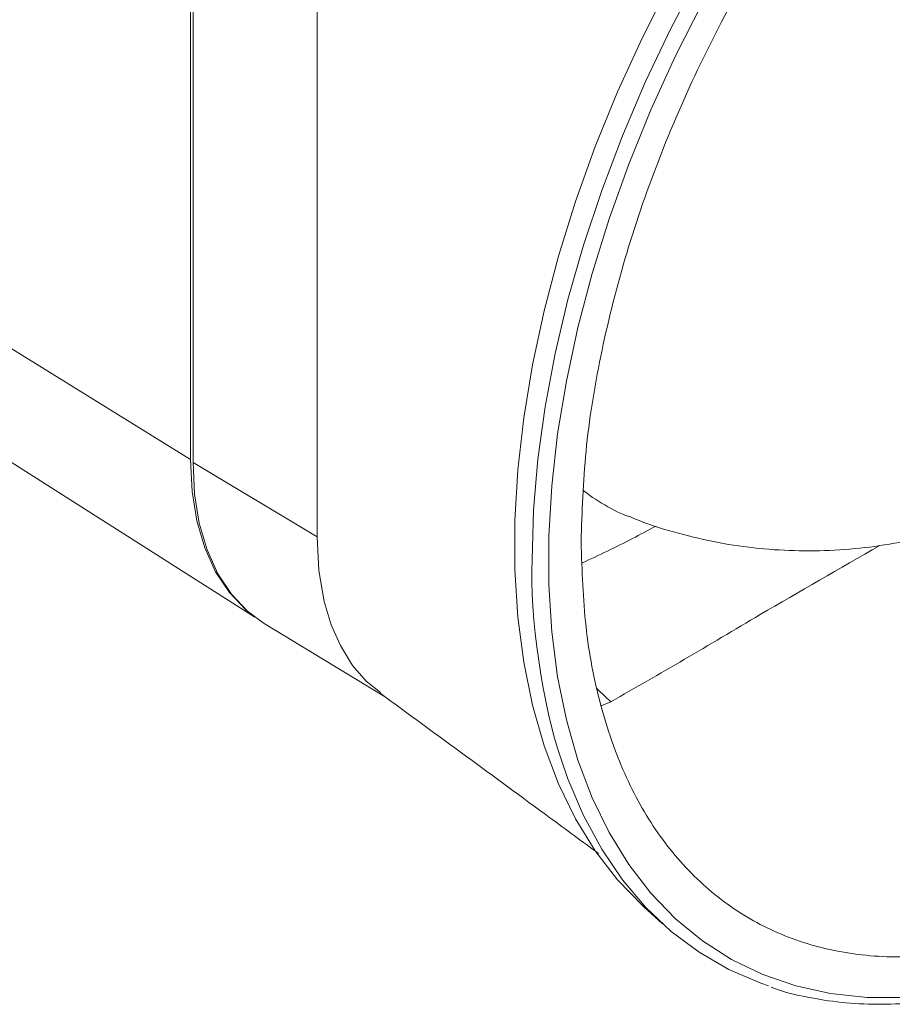
# Model space of a CAD drawing. Units: inches. Extents: x 0.7 to 34.6, y 0 to 29.8.
# Drawn here: x 2.3 to 3.4, y 15.5 to 16.8 of the extents above; entities that cross this region are included whole.
import ezdxf

# ---------------------------------------------------------------- set-up
doc = ezdxf.new("R2010")
doc.units = ezdxf.units.IN
doc.header["$MEASUREMENT"] = 0
doc.layers.add('ML-2410 MAXLOGIC KONVANSİYONEL SİREN', color=7, linetype='Continuous')

# ---------------------------------------------------------------- blocks, each defined once
blk = doc.blocks.new('block 258')
at = {"layer": 'ML-2410 MAXLOGIC KONVANSİYONEL SİREN', "color": 7, "lineweight": 15, "true_color": 0xffffff}
blk.add_open_spline([(3.0531, 16.1271), (3.0577, 16.1251), (3.0622, 16.1232), (3.0667, 16.1214), (3.0835, 16.1146), (3.1008, 16.1094), (3.1182, 16.1047), (3.1356, 16.1001), (3.153, 16.0959), (3.1706, 16.0926), (3.188, 16.0893), (3.2057, 16.0868), (3.2234, 16.085), (3.241, 16.0832), (3.2586, 16.0822), (3.2763, 16.0819), (3.2939, 16.0815), (3.3115, 16.0819), (3.3291, 16.0831), (3.3466, 16.0842), (3.364, 16.086), (3.3814, 16.0886), (3.3987, 16.0911), (3.4159, 16.0943), (3.433, 16.0982), (3.45, 16.1021), (3.4669, 16.1067), (3.4836, 16.112), (3.5004, 16.1172), (3.5169, 16.1232), (3.5332, 16.1297), (3.5495, 16.1363), (3.5656, 16.1435), (3.5814, 16.1514), (3.5974, 16.1593), (3.613, 16.1678), (3.6283, 16.1769), (3.6437, 16.1861), (3.6588, 16.1959), (3.6735, 16.2063), (3.6884, 16.2168), (3.7029, 16.2278), (3.717, 16.2394), (3.7313, 16.2512), (3.7451, 16.2635), (3.7585, 16.2763), (3.7721, 16.2894), (3.7852, 16.3029), (3.7978, 16.3169), (3.8106, 16.3312), (3.8229, 16.3459), (3.8346, 16.3611), (3.8465, 16.3765), (3.8578, 16.3923), (3.8685, 16.4086), (3.8794, 16.425), (3.8896, 16.4419), (3.8992, 16.4591), (3.9089, 16.4766), (3.918, 16.4944), (3.9263, 16.5126), (3.9348, 16.531), (3.9426, 16.5498), (3.9496, 16.5688), (3.9567, 16.5882), (3.9631, 16.6078), (3.9686, 16.6276), (3.9737, 16.6456), (3.978, 16.6639), (3.9817, 16.6822), (3.9853, 16.7004), (3.9883, 16.7187), (3.9905, 16.7371), (3.9927, 16.7554), (3.9943, 16.7737), (3.9951, 16.792), (3.9959, 16.8102), (3.996, 16.8284), (3.9954, 16.8466), (3.9948, 16.8646), (3.9935, 16.8825), (3.9914, 16.9004), (3.9894, 16.9182), (3.9867, 16.9358), (3.9833, 16.9534), (3.9799, 16.9708), (3.9758, 16.9881), (3.9711, 17.0051), (3.9663, 17.0221), (3.9609, 17.0389), (3.9548, 17.0555), (3.9488, 17.072), (3.942, 17.0882), (3.9346, 17.1042), (3.9273, 17.1201), (3.9193, 17.1357), (3.9107, 17.1509), (3.9021, 17.1661), (3.8928, 17.1809), (3.883, 17.1954), (3.8721, 17.2114), (3.8605, 17.227), (3.8482, 17.2419), (3.836, 17.2567), (3.8231, 17.2709), (3.8097, 17.2846), (3.7965, 17.2982), (3.7828, 17.3114), (3.768, 17.3233), (3.7625, 17.3277), (3.7569, 17.332), (3.7512, 17.3362)], degree=3, knots=[0, 0, 0, 0, 1, 1, 1, 2, 2, 2, 3, 3, 3, 4, 4, 4, 5, 5, 5, 6, 6, 6, 7, 7, 7, 8, 8, 8, 9, 9, 9, 10, 10, 10, 11, 11, 11, 12, 12, 12, 13, 13, 13, 14, 14, 14, 15, 15, 15, 16, 16, 16, 17, 17, 17, 18, 18, 18, 19, 19, 19, 20, 20, 20, 21, 21, 21, 22, 22, 22, 23, 23, 23, 24, 24, 24, 25, 25, 25, 26, 26, 26, 27, 27, 27, 28, 28, 28, 29, 29, 29, 30, 30, 30, 31, 31, 31, 32, 32, 32, 33, 33, 33, 34, 34, 34, 35, 35, 35, 36, 36, 36, 37, 37, 37, 37], dxfattribs=at)
blk = doc.blocks.new('block 260')
at = {"layer": 'ML-2410 MAXLOGIC KONVANSİYONEL SİREN', "color": 7, "lineweight": 15, "true_color": 0xffffff}
blk.add_open_spline([(3.2396, 15.511), (3.241, 15.5105), (3.2424, 15.5099), (3.2438, 15.5094), (3.2575, 15.5043), (3.2721, 15.501), (3.2868, 15.4982), (3.3015, 15.4953), (3.3164, 15.4929), (3.3316, 15.4913), (3.3468, 15.4897), (3.3624, 15.4889), (3.3782, 15.4888), (3.394, 15.4887), (3.41, 15.4893), (3.4263, 15.4907), (3.4425, 15.4921), (3.459, 15.4942), (3.4757, 15.497), (3.4923, 15.4999), (3.5092, 15.5035), (3.5262, 15.5078), (3.5432, 15.5121), (3.5604, 15.5171), (3.5776, 15.5228), (3.5949, 15.5286), (3.6123, 15.535), (3.6298, 15.5422), (3.6472, 15.5493), (3.6648, 15.5572), (3.6823, 15.5657), (3.6999, 15.5743), (3.7175, 15.5835), (3.7351, 15.5934), (3.7527, 15.6032), (3.7703, 15.6138), (3.7879, 15.625), (3.8055, 15.6361), (3.823, 15.648), (3.8405, 15.6604), (3.8579, 15.6728), (3.8753, 15.6859), (3.8926, 15.6995), (3.9098, 15.7131), (3.927, 15.7274), (3.944, 15.7421), (3.9611, 15.7569), (3.9779, 15.7722), (3.9946, 15.7881), (4.0113, 15.8039), (4.0278, 15.8203), (4.0441, 15.8371), (4.0604, 15.854), (4.0765, 15.8713), (4.0924, 15.8891), (4.1082, 15.9069), (4.1238, 15.9252), (4.1391, 15.9438), (4.1544, 15.9625), (4.1695, 15.9816), (4.1842, 16.001), (4.1989, 16.0205), (4.2133, 16.0403), (4.2274, 16.0604), (4.2415, 16.0806), (4.2552, 16.1011), (4.2686, 16.1219), (4.282, 16.1426), (4.295, 16.1637), (4.3076, 16.185), (4.3202, 16.2063), (4.3324, 16.2278), (4.3441, 16.2496), (4.3559, 16.2714), (4.3673, 16.2933), (4.3782, 16.3154), (4.3891, 16.3375), (4.3996, 16.3598), (4.4096, 16.3821), (4.4196, 16.4045), (4.4292, 16.427), (4.4382, 16.4495), (4.4473, 16.4721), (4.4558, 16.4947), (4.4639, 16.5173), (4.472, 16.5399), (4.4795, 16.5625), (4.4866, 16.5851), (4.4936, 16.6077), (4.5001, 16.6303), (4.5061, 16.6528), (4.512, 16.6753), (4.5175, 16.6976), (4.5224, 16.7199), (4.5273, 16.7422), (4.5316, 16.7644), (4.5354, 16.7864), (4.5392, 16.8083), (4.5425, 16.8301), (4.5451, 16.8517), (4.5478, 16.8733), (4.5499, 16.8947), (4.5514, 16.9158), (4.553, 16.937), (4.554, 16.9578), (4.5544, 16.9784), (4.5545, 16.9854), (4.5545, 16.9925), (4.5546, 16.9995)], degree=3, knots=[0, 0, 0, 0, 1, 1, 1, 2, 2, 2, 3, 3, 3, 4, 4, 4, 5, 5, 5, 6, 6, 6, 7, 7, 7, 8, 8, 8, 9, 9, 9, 10, 10, 10, 11, 11, 11, 12, 12, 12, 13, 13, 13, 14, 14, 14, 15, 15, 15, 16, 16, 16, 17, 17, 17, 18, 18, 18, 19, 19, 19, 20, 20, 20, 21, 21, 21, 22, 22, 22, 23, 23, 23, 24, 24, 24, 25, 25, 25, 26, 26, 26, 27, 27, 27, 28, 28, 28, 29, 29, 29, 30, 30, 30, 31, 31, 31, 32, 32, 32, 33, 33, 33, 34, 34, 34, 35, 35, 35, 36, 36, 36, 36], dxfattribs=at)
blk = doc.blocks.new('block 262')
at = {"layer": 'ML-2410 MAXLOGIC KONVANSİYONEL SİREN', "color": 7, "lineweight": 15, "true_color": 0xffffff}
blk.add_open_spline([(2.7281, 15.8956), (2.8027, 15.841), (2.8772, 15.7863), (2.9501, 15.7327), (2.9714, 15.7171), (2.9925, 15.7015), (3.0136, 15.686)], degree=3, knots=[0, 0, 0, 0, 1, 1, 1, 2, 2, 2, 2], dxfattribs=at)
blk = doc.blocks.new('block 265')
at = {"layer": 'ML-2410 MAXLOGIC KONVANSİYONEL SİREN', "color": 7, "lineweight": 15, "true_color": 0xffffff}
blk.add_lwpolyline([(3.0733, 15.6159), (3.0974, 15.5939)], dxfattribs=at)
blk = doc.blocks.new('block 266')
at = {"layer": 'ML-2410 MAXLOGIC KONVANSİYONEL SİREN', "color": 7, "lineweight": 15, "true_color": 0xffffff}
blk.add_lwpolyline([(2.5764, 15.9868), (2.7337, 15.8914)], dxfattribs=at)
blk = doc.blocks.new('block 269')
at = {"layer": 'ML-2410 MAXLOGIC KONVANSİYONEL SİREN', "color": 7, "lineweight": 15, "true_color": 0xffffff}
blk.add_lwpolyline([(2.0559, 16.3182), (2.5643, 15.995)], dxfattribs=at)
blk = doc.blocks.new('block 272')
at = {"layer": 'ML-2410 MAXLOGIC KONVANSİYONEL SİREN', "color": 7, "lineweight": 15, "true_color": 0xffffff}
blk.add_open_spline([(2.9933, 16.1612), (3.0071, 16.1493), (3.0356, 16.1328), (3.0528, 16.1267)], degree=3, dxfattribs=at)
blk = doc.blocks.new('block 274')
at = {"layer": 'ML-2410 MAXLOGIC KONVANSİYONEL SİREN', "color": 7, "lineweight": 15, "true_color": 0xffffff}
blk.add_lwpolyline([(2.7287, 15.8967), (2.7096, 15.9114)], dxfattribs=at)
blk = doc.blocks.new('block 275')
at = {"layer": 'ML-2410 MAXLOGIC KONVANSİYONEL SİREN', "color": 7, "lineweight": 15, "true_color": 0xffffff}
blk.add_lwpolyline([(2.7096, 15.9114), (2.6921, 15.9319)], dxfattribs=at)
blk = doc.blocks.new('block 276')
at = {"layer": 'ML-2410 MAXLOGIC KONVANSİYONEL SİREN', "color": 7, "lineweight": 15, "true_color": 0xffffff}
blk.add_lwpolyline([(2.6921, 15.9319), (2.676, 15.9579)], dxfattribs=at)
blk = doc.blocks.new('block 277')
at = {"layer": 'ML-2410 MAXLOGIC KONVANSİYONEL SİREN', "color": 7, "lineweight": 15, "true_color": 0xffffff}
blk.add_lwpolyline([(2.676, 15.9579), (2.6642, 15.9848)], dxfattribs=at)
blk = doc.blocks.new('block 278')
at = {"layer": 'ML-2410 MAXLOGIC KONVANSİYONEL SİREN', "color": 7, "lineweight": 15, "true_color": 0xffffff}
blk.add_lwpolyline([(2.6642, 15.9848), (2.655, 16.0156)], dxfattribs=at)
blk = doc.blocks.new('block 279')
at = {"layer": 'ML-2410 MAXLOGIC KONVANSİYONEL SİREN', "color": 7, "lineweight": 15, "true_color": 0xffffff}
blk.add_lwpolyline([(2.6457, 16.787), (2.6457, 16.1001)], dxfattribs=at)
blk = doc.blocks.new('block 290')
at = {"layer": 'ML-2410 MAXLOGIC KONVANSİYONEL SİREN', "color": 7, "lineweight": 15, "true_color": 0xffffff}
blk.add_open_spline([(2.9909, 16.0935), (2.9921, 16.056), (2.9934, 16.0184), (2.9973, 15.9828), (3.0012, 15.9471), (3.0078, 15.9132), (3.0164, 15.8811), (3.0249, 15.849), (3.0354, 15.8187), (3.0479, 15.7905), (3.0604, 15.7624), (3.0749, 15.7365), (3.0914, 15.7129), (3.1078, 15.6893), (3.1262, 15.668), (3.1464, 15.6492), (3.1665, 15.6304), (3.1885, 15.6142), (3.212, 15.6006), (3.2353, 15.5871), (3.2602, 15.5763), (3.2865, 15.5682), (3.3127, 15.5601), (3.3403, 15.5548), (3.3691, 15.5523), (3.3978, 15.5498), (3.4277, 15.5502), (3.4584, 15.5534), (3.489, 15.5566), (3.5205, 15.5626), (3.5525, 15.5713), (3.5845, 15.58), (3.6171, 15.5915), (3.65, 15.6055), (3.6828, 15.6195), (3.7158, 15.6361), (3.7489, 15.6552), (3.7821, 15.6744), (3.8153, 15.696), (3.8483, 15.7199), (3.8811, 15.7438), (3.9137, 15.77), (3.9458, 15.7982), (3.9777, 15.8263), (4.009, 15.8565), (4.0395, 15.8885), (4.0702, 15.9207), (4.1001, 15.9548), (4.1289, 15.9905), (4.1577, 16.0261), (4.1853, 16.0633), (4.2116, 16.1018), (4.2379, 16.1401), (4.2628, 16.1797), (4.2862, 16.2202), (4.3097, 16.2608), (4.3316, 16.3022), (4.3518, 16.3442), (4.372, 16.3862), (4.3904, 16.4288), (4.4069, 16.4716), (4.4235, 16.5143), (4.4381, 16.5572), (4.4507, 16.5999), (4.4632, 16.6424), (4.4737, 16.6847), (4.4822, 16.7264), (4.4907, 16.7684), (4.4971, 16.8098), (4.5013, 16.8502), (4.5056, 16.8907), (4.5078, 16.9303), (4.5078, 16.9687), (4.5078, 17.0068), (4.5057, 17.0438), (4.5015, 17.0792), (4.4973, 17.1147), (4.491, 17.1487), (4.4825, 17.1808), (4.4741, 17.213), (4.4636, 17.2433), (4.4511, 17.2715), (4.4386, 17.2997), (4.424, 17.3257), (4.4076, 17.3494), (4.3911, 17.3731), (4.3727, 17.3944), (4.3526, 17.4131), (4.3325, 17.4319), (4.3107, 17.4481), (4.2873, 17.4617), (4.2639, 17.4753), (4.2389, 17.4862), (4.2125, 17.4943), (4.1863, 17.5025), (4.1586, 17.5078), (4.1299, 17.5103), (4.1013, 17.5128), (4.0716, 17.5124), (4.0411, 17.5093), (4.0104, 17.5061), (3.9788, 17.5002), (3.9468, 17.4915), (3.9147, 17.4828), (3.8821, 17.4713), (3.8491, 17.4573), (3.8163, 17.4433), (3.7833, 17.4267), (3.7502, 17.4076), (3.717, 17.3885), (3.6839, 17.367), (3.651, 17.3431), (3.6181, 17.3193), (3.5855, 17.2931), (3.5534, 17.2648), (3.5213, 17.2366), (3.4898, 17.2062), (3.4591, 17.1741), (3.4286, 17.142), (3.3988, 17.1081), (3.3701, 17.0726), (3.3414, 17.037), (3.3138, 16.9998), (3.2874, 16.9614), (3.261, 16.9229), (3.236, 16.8831), (3.2125, 16.8424), (3.1891, 16.802), (3.1673, 16.7607), (3.1471, 16.7188), (3.1269, 16.6768), (3.1085, 16.6343), (3.092, 16.5916), (3.0754, 16.5488), (3.0608, 16.5059), (3.0482, 16.4632), (3.0356, 16.4206), (3.0252, 16.3782), (3.0166, 16.3364), (3.008, 16.2943), (3.0013, 16.2526), (2.9974, 16.2123), (2.9934, 16.1718), (2.9921, 16.1327), (2.9909, 16.0935)], degree=3, knots=[0, 0, 0, 0, 1, 1, 1, 2, 2, 2, 3, 3, 3, 4, 4, 4, 5, 5, 5, 6, 6, 6, 7, 7, 7, 8, 8, 8, 9, 9, 9, 10, 10, 10, 11, 11, 11, 12, 12, 12, 13, 13, 13, 14, 14, 14, 15, 15, 15, 16, 16, 16, 17, 17, 17, 18, 18, 18, 19, 19, 19, 20, 20, 20, 21, 21, 21, 22, 22, 22, 23, 23, 23, 24, 24, 24, 25, 25, 25, 26, 26, 26, 27, 27, 27, 28, 28, 28, 29, 29, 29, 30, 30, 30, 31, 31, 31, 32, 32, 32, 33, 33, 33, 34, 34, 34, 35, 35, 35, 36, 36, 36, 37, 37, 37, 38, 38, 38, 39, 39, 39, 40, 40, 40, 41, 41, 41, 42, 42, 42, 43, 43, 43, 44, 44, 44, 45, 45, 45, 46, 46, 46, 47, 47, 47, 48, 48, 48, 48], dxfattribs=at)
blk = doc.blocks.new('block 293')
at = {"layer": 'ML-2410 MAXLOGIC KONVANSİYONEL SİREN', "color": 7, "lineweight": 15, "true_color": 0xffffff}
blk.add_lwpolyline([(2.4833, 16.1972), (2.6457, 16.1001)], dxfattribs=at)
blk = doc.blocks.new('block 294')
at = {"layer": 'ML-2410 MAXLOGIC KONVANSİYONEL SİREN', "color": 7, "lineweight": 15, "true_color": 0xffffff}
blk.add_lwpolyline([(2.4833, 16.884), (2.4833, 16.1972)], dxfattribs=at)
blk = doc.blocks.new('block 297')
at = {"layer": 'ML-2410 MAXLOGIC KONVANSİYONEL SİREN', "color": 7, "lineweight": 15, "true_color": 0xffffff}
blk.add_lwpolyline([(2.4801, 16.8826), (2.4801, 16.2011)], dxfattribs=at)
blk = doc.blocks.new('block 303')
at = {"layer": 'ML-2410 MAXLOGIC KONVANSİYONEL SİREN', "color": 7, "lineweight": 15, "true_color": 0xffffff}
blk.add_lwpolyline([(1.9699, 16.5169), (2.4801, 16.2011)], dxfattribs=at)
blk = doc.blocks.new('block 322')
at = {"layer": 'ML-2410 MAXLOGIC KONVANSİYONEL SİREN', "color": 7, "lineweight": 15, "true_color": 0xffffff}
blk.add_open_spline([(2.9269, 16.0699), (2.9231, 15.9998), (2.9411, 15.8756), (2.9646, 15.8094)], degree=3, dxfattribs=at)
blk = doc.blocks.new('block 325')
at = {"layer": 'ML-2410 MAXLOGIC KONVANSİYONEL SİREN', "color": 7, "lineweight": 15, "true_color": 0xffffff}
blk.add_lwpolyline([(3.0299, 15.8845), (3.0171, 15.879)], dxfattribs=at)
blk = doc.blocks.new('block 326')
at = {"layer": 'ML-2410 MAXLOGIC KONVANSİYONEL SİREN', "color": 7, "lineweight": 15, "true_color": 0xffffff}
blk.add_open_spline([(3.3816, 16.0886), (3.3289, 16.0585), (3.2762, 16.0283), (3.2252, 15.9984), (3.1915, 15.9786), (3.1585, 15.9588), (3.1261, 15.9399), (3.0936, 15.9209), (3.0618, 15.9027), (3.0299, 15.8845)], degree=3, knots=[0, 0, 0, 0, 1, 1, 1, 2, 2, 2, 3, 3, 3, 3], dxfattribs=at)
blk = doc.blocks.new('block 328')
at = {"layer": 'ML-2410 MAXLOGIC KONVANSİYONEL SİREN', "color": 7, "lineweight": 15, "true_color": 0xffffff}
blk.add_open_spline([(2.9925, 16.066), (3.0143, 16.0762), (3.0361, 16.0864), (3.058, 16.0978), (3.0683, 16.1031), (3.0786, 16.1086), (3.0889, 16.1142)], degree=3, knots=[0, 0, 0, 0, 1, 1, 1, 2, 2, 2, 2], dxfattribs=at)
blk = doc.blocks.new('block 377')
at = {"layer": 'ML-2410 MAXLOGIC KONVANSİYONEL SİREN', "color": 7, "lineweight": 15, "true_color": 0xffffff}
blk.add_lwpolyline([(3.1065, 16.8231), (3.071, 16.7531)], dxfattribs=at)
blk = doc.blocks.new('block 378')
at = {"layer": 'ML-2410 MAXLOGIC KONVANSİYONEL SİREN', "color": 7, "lineweight": 15, "true_color": 0xffffff}
blk.add_lwpolyline([(3.071, 16.7531), (3.0386, 16.6822)], dxfattribs=at)
blk = doc.blocks.new('block 379')
at = {"layer": 'ML-2410 MAXLOGIC KONVANSİYONEL SİREN', "color": 7, "lineweight": 15, "true_color": 0xffffff}
blk.add_lwpolyline([(3.0386, 16.6822), (3.0095, 16.6106)], dxfattribs=at)
blk = doc.blocks.new('block 380')
at = {"layer": 'ML-2410 MAXLOGIC KONVANSİYONEL SİREN', "color": 7, "lineweight": 15, "true_color": 0xffffff}
blk.add_lwpolyline([(3.0095, 16.6106), (2.9836, 16.5388)], dxfattribs=at)
blk = doc.blocks.new('block 381')
at = {"layer": 'ML-2410 MAXLOGIC KONVANSİYONEL SİREN', "color": 7, "lineweight": 15, "true_color": 0xffffff}
blk.add_lwpolyline([(2.9836, 16.5388), (2.9612, 16.4671)], dxfattribs=at)
blk = doc.blocks.new('block 382')
at = {"layer": 'ML-2410 MAXLOGIC KONVANSİYONEL SİREN', "color": 7, "lineweight": 15, "true_color": 0xffffff}
blk.add_lwpolyline([(2.9612, 16.4671), (2.9424, 16.3958)], dxfattribs=at)
blk = doc.blocks.new('block 383')
at = {"layer": 'ML-2410 MAXLOGIC KONVANSİYONEL SİREN', "color": 7, "lineweight": 15, "true_color": 0xffffff}
blk.add_lwpolyline([(2.9424, 16.3958), (2.9272, 16.3252)], dxfattribs=at)
blk = doc.blocks.new('block 384')
at = {"layer": 'ML-2410 MAXLOGIC KONVANSİYONEL SİREN', "color": 7, "lineweight": 15, "true_color": 0xffffff}
blk.add_lwpolyline([(2.9272, 16.3252), (2.9158, 16.2557)], dxfattribs=at)
blk = doc.blocks.new('block 385')
at = {"layer": 'ML-2410 MAXLOGIC KONVANSİYONEL SİREN', "color": 7, "lineweight": 15, "true_color": 0xffffff}
blk.add_lwpolyline([(2.9158, 16.2557), (2.9081, 16.1877)], dxfattribs=at)
blk = doc.blocks.new('block 386')
at = {"layer": 'ML-2410 MAXLOGIC KONVANSİYONEL SİREN', "color": 7, "lineweight": 15, "true_color": 0xffffff}
blk.add_lwpolyline([(2.9081, 16.1877), (2.9043, 16.1214)], dxfattribs=at)
blk = doc.blocks.new('block 387')
at = {"layer": 'ML-2410 MAXLOGIC KONVANSİYONEL SİREN', "color": 7, "lineweight": 15, "true_color": 0xffffff}
blk.add_lwpolyline([(2.9043, 16.1214), (2.9043, 16.0571)], dxfattribs=at)
blk = doc.blocks.new('block 388')
at = {"layer": 'ML-2410 MAXLOGIC KONVANSİYONEL SİREN', "color": 7, "lineweight": 15, "true_color": 0xffffff}
blk.add_lwpolyline([(2.9043, 16.0571), (2.9081, 15.9952)], dxfattribs=at)
blk = doc.blocks.new('block 389')
at = {"layer": 'ML-2410 MAXLOGIC KONVANSİYONEL SİREN', "color": 7, "lineweight": 15, "true_color": 0xffffff}
blk.add_lwpolyline([(2.9081, 15.9952), (2.9158, 15.936)], dxfattribs=at)
blk = doc.blocks.new('block 390')
at = {"layer": 'ML-2410 MAXLOGIC KONVANSİYONEL SİREN', "color": 7, "lineweight": 15, "true_color": 0xffffff}
blk.add_lwpolyline([(2.9158, 15.936), (2.9272, 15.8798)], dxfattribs=at)
blk = doc.blocks.new('block 391')
at = {"layer": 'ML-2410 MAXLOGIC KONVANSİYONEL SİREN', "color": 7, "lineweight": 15, "true_color": 0xffffff}
blk.add_lwpolyline([(2.9272, 15.8798), (2.9424, 15.8267)], dxfattribs=at)
blk = doc.blocks.new('block 392')
at = {"layer": 'ML-2410 MAXLOGIC KONVANSİYONEL SİREN', "color": 7, "lineweight": 15, "true_color": 0xffffff}
blk.add_lwpolyline([(2.9424, 15.8267), (2.9612, 15.7771)], dxfattribs=at)
blk = doc.blocks.new('block 393')
at = {"layer": 'ML-2410 MAXLOGIC KONVANSİYONEL SİREN', "color": 7, "lineweight": 15, "true_color": 0xffffff}
blk.add_lwpolyline([(2.9612, 15.7771), (2.9836, 15.7312)], dxfattribs=at)
blk = doc.blocks.new('block 394')
at = {"layer": 'ML-2410 MAXLOGIC KONVANSİYONEL SİREN', "color": 7, "lineweight": 15, "true_color": 0xffffff}
blk.add_lwpolyline([(2.9836, 15.7312), (3.0095, 15.6893)], dxfattribs=at)
blk = doc.blocks.new('block 395')
at = {"layer": 'ML-2410 MAXLOGIC KONVANSİYONEL SİREN', "color": 7, "lineweight": 15, "true_color": 0xffffff}
blk.add_lwpolyline([(3.0095, 15.6893), (3.0386, 15.6515)], dxfattribs=at)
blk = doc.blocks.new('block 396')
at = {"layer": 'ML-2410 MAXLOGIC KONVANSİYONEL SİREN', "color": 7, "lineweight": 15, "true_color": 0xffffff}
blk.add_lwpolyline([(3.0386, 15.6515), (3.071, 15.6179)], dxfattribs=at)
blk = doc.blocks.new('block 397')
at = {"layer": 'ML-2410 MAXLOGIC KONVANSİYONEL SİREN', "color": 7, "lineweight": 15, "true_color": 0xffffff}
blk.add_lwpolyline([(3.071, 15.6179), (3.0733, 15.6159)], dxfattribs=at)
blk = doc.blocks.new('block 460')
at = {"layer": 'ML-2410 MAXLOGIC KONVANSİYONEL SİREN', "color": 7, "lineweight": 15, "true_color": 0xffffff}
blk.add_lwpolyline([(2.655, 16.0156), (2.648, 16.0562)], dxfattribs=at)
blk = doc.blocks.new('block 461')
at = {"layer": 'ML-2410 MAXLOGIC KONVANSİYONEL SİREN', "color": 7, "lineweight": 15, "true_color": 0xffffff}
blk.add_lwpolyline([(2.648, 16.0562), (2.6457, 16.1001)], dxfattribs=at)
blk = doc.blocks.new('block 462')
at = {"layer": 'ML-2410 MAXLOGIC KONVANSİYONEL SİREN', "color": 7, "lineweight": 15, "true_color": 0xffffff}
blk.add_lwpolyline([(2.4833, 16.1972), (2.4854, 16.156)], dxfattribs=at)
blk = doc.blocks.new('block 463')
at = {"layer": 'ML-2410 MAXLOGIC KONVANSİYONEL SİREN', "color": 7, "lineweight": 15, "true_color": 0xffffff}
blk.add_lwpolyline([(2.4854, 16.156), (2.4915, 16.1178)], dxfattribs=at)
blk = doc.blocks.new('block 464')
at = {"layer": 'ML-2410 MAXLOGIC KONVANSİYONEL SİREN', "color": 7, "lineweight": 15, "true_color": 0xffffff}
blk.add_lwpolyline([(2.4915, 16.1178), (2.5017, 16.0829)], dxfattribs=at)
blk = doc.blocks.new('block 465')
at = {"layer": 'ML-2410 MAXLOGIC KONVANSİYONEL SİREN', "color": 7, "lineweight": 15, "true_color": 0xffffff}
blk.add_lwpolyline([(2.5017, 16.0829), (2.5158, 16.0518)], dxfattribs=at)
blk = doc.blocks.new('block 466')
at = {"layer": 'ML-2410 MAXLOGIC KONVANSİYONEL SİREN', "color": 7, "lineweight": 15, "true_color": 0xffffff}
blk.add_lwpolyline([(2.5158, 16.0518), (2.5335, 16.0249)], dxfattribs=at)
blk = doc.blocks.new('block 467')
at = {"layer": 'ML-2410 MAXLOGIC KONVANSİYONEL SİREN', "color": 7, "lineweight": 15, "true_color": 0xffffff}
blk.add_lwpolyline([(2.5335, 16.0249), (2.5548, 16.0026)], dxfattribs=at)
blk = doc.blocks.new('block 468')
at = {"layer": 'ML-2410 MAXLOGIC KONVANSİYONEL SİREN', "color": 7, "lineweight": 15, "true_color": 0xffffff}
blk.add_lwpolyline([(2.5548, 16.0026), (2.5764, 15.9868)], dxfattribs=at)
blk = doc.blocks.new('block 469')
at = {"layer": 'ML-2410 MAXLOGIC KONVANSİYONEL SİREN', "color": 7, "lineweight": 15, "true_color": 0xffffff}
blk.add_lwpolyline([(2.4801, 16.2011), (2.4822, 16.1595)], dxfattribs=at)
blk = doc.blocks.new('block 470')
at = {"layer": 'ML-2410 MAXLOGIC KONVANSİYONEL SİREN', "color": 7, "lineweight": 15, "true_color": 0xffffff}
blk.add_lwpolyline([(2.4822, 16.1595), (2.4884, 16.1209)], dxfattribs=at)
blk = doc.blocks.new('block 471')
at = {"layer": 'ML-2410 MAXLOGIC KONVANSİYONEL SİREN', "color": 7, "lineweight": 15, "true_color": 0xffffff}
blk.add_lwpolyline([(2.4884, 16.1209), (2.4986, 16.0857)], dxfattribs=at)
blk = doc.blocks.new('block 472')
at = {"layer": 'ML-2410 MAXLOGIC KONVANSİYONEL SİREN', "color": 7, "lineweight": 15, "true_color": 0xffffff}
blk.add_lwpolyline([(2.4986, 16.0857), (2.5128, 16.0544)], dxfattribs=at)
blk = doc.blocks.new('block 473')
at = {"layer": 'ML-2410 MAXLOGIC KONVANSİYONEL SİREN', "color": 7, "lineweight": 15, "true_color": 0xffffff}
blk.add_lwpolyline([(2.5128, 16.0544), (2.5308, 16.0273)], dxfattribs=at)
blk = doc.blocks.new('block 474')
at = {"layer": 'ML-2410 MAXLOGIC KONVANSİYONEL SİREN', "color": 7, "lineweight": 15, "true_color": 0xffffff}
blk.add_lwpolyline([(2.5308, 16.0273), (2.5522, 16.0048)], dxfattribs=at)
blk = doc.blocks.new('block 475')
at = {"layer": 'ML-2410 MAXLOGIC KONVANSİYONEL SİREN', "color": 7, "lineweight": 15, "true_color": 0xffffff}
blk.add_lwpolyline([(2.5522, 16.0048), (2.5562, 16.0014)], dxfattribs=at)
blk = doc.blocks.new('block 603')
at = {"layer": 'ML-2410 MAXLOGIC KONVANSİYONEL SİREN', "color": 7, "lineweight": 15, "true_color": 0xffffff}
blk.add_lwpolyline([(3.1497, 16.7986), (3.1145, 16.729)], dxfattribs=at)
blk = doc.blocks.new('block 604')
at = {"layer": 'ML-2410 MAXLOGIC KONVANSİYONEL SİREN', "color": 7, "lineweight": 15, "true_color": 0xffffff}
blk.add_lwpolyline([(3.1145, 16.729), (3.0823, 16.6585)], dxfattribs=at)
blk = doc.blocks.new('block 605')
at = {"layer": 'ML-2410 MAXLOGIC KONVANSİYONEL SİREN', "color": 7, "lineweight": 15, "true_color": 0xffffff}
blk.add_lwpolyline([(3.0823, 16.6585), (3.0533, 16.5874)], dxfattribs=at)
blk = doc.blocks.new('block 606')
at = {"layer": 'ML-2410 MAXLOGIC KONVANSİYONEL SİREN', "color": 7, "lineweight": 15, "true_color": 0xffffff}
blk.add_lwpolyline([(3.0533, 16.5874), (3.0276, 16.516)], dxfattribs=at)
blk = doc.blocks.new('block 607')
at = {"layer": 'ML-2410 MAXLOGIC KONVANSİYONEL SİREN', "color": 7, "lineweight": 15, "true_color": 0xffffff}
blk.add_lwpolyline([(3.0276, 16.516), (3.0053, 16.4447)], dxfattribs=at)
blk = doc.blocks.new('block 608')
at = {"layer": 'ML-2410 MAXLOGIC KONVANSİYONEL SİREN', "color": 7, "lineweight": 15, "true_color": 0xffffff}
blk.add_lwpolyline([(3.0053, 16.4447), (2.9866, 16.3738)], dxfattribs=at)
blk = doc.blocks.new('block 609')
at = {"layer": 'ML-2410 MAXLOGIC KONVANSİYONEL SİREN', "color": 7, "lineweight": 15, "true_color": 0xffffff}
blk.add_lwpolyline([(2.9866, 16.3738), (2.9716, 16.3037)], dxfattribs=at)
blk = doc.blocks.new('block 610')
at = {"layer": 'ML-2410 MAXLOGIC KONVANSİYONEL SİREN', "color": 7, "lineweight": 15, "true_color": 0xffffff}
blk.add_lwpolyline([(2.9716, 16.3037), (2.9602, 16.2346)], dxfattribs=at)
blk = doc.blocks.new('block 611')
at = {"layer": 'ML-2410 MAXLOGIC KONVANSİYONEL SİREN', "color": 7, "lineweight": 15, "true_color": 0xffffff}
blk.add_lwpolyline([(2.9602, 16.2346), (2.9526, 16.167)], dxfattribs=at)
blk = doc.blocks.new('block 612')
at = {"layer": 'ML-2410 MAXLOGIC KONVANSİYONEL SİREN', "color": 7, "lineweight": 15, "true_color": 0xffffff}
blk.add_lwpolyline([(2.9526, 16.167), (2.9487, 16.1011)], dxfattribs=at)
blk = doc.blocks.new('block 613')
at = {"layer": 'ML-2410 MAXLOGIC KONVANSİYONEL SİREN', "color": 7, "lineweight": 15, "true_color": 0xffffff}
blk.add_lwpolyline([(2.9487, 16.1011), (2.9487, 16.0372)], dxfattribs=at)
blk = doc.blocks.new('block 614')
at = {"layer": 'ML-2410 MAXLOGIC KONVANSİYONEL SİREN', "color": 7, "lineweight": 15, "true_color": 0xffffff}
blk.add_lwpolyline([(2.9487, 16.0372), (2.9526, 15.9757)], dxfattribs=at)
blk = doc.blocks.new('block 615')
at = {"layer": 'ML-2410 MAXLOGIC KONVANSİYONEL SİREN', "color": 7, "lineweight": 15, "true_color": 0xffffff}
blk.add_lwpolyline([(2.9526, 15.9757), (2.9602, 15.9168)], dxfattribs=at)
blk = doc.blocks.new('block 616')
at = {"layer": 'ML-2410 MAXLOGIC KONVANSİYONEL SİREN', "color": 7, "lineweight": 15, "true_color": 0xffffff}
blk.add_lwpolyline([(2.9602, 15.9168), (2.9716, 15.8609)], dxfattribs=at)
blk = doc.blocks.new('block 617')
at = {"layer": 'ML-2410 MAXLOGIC KONVANSİYONEL SİREN', "color": 7, "lineweight": 15, "true_color": 0xffffff}
blk.add_lwpolyline([(2.9716, 15.8609), (2.9866, 15.8082)], dxfattribs=at)
blk = doc.blocks.new('block 618')
at = {"layer": 'ML-2410 MAXLOGIC KONVANSİYONEL SİREN', "color": 7, "lineweight": 15, "true_color": 0xffffff}
blk.add_lwpolyline([(2.9866, 15.8082), (3.0053, 15.7589)], dxfattribs=at)
blk = doc.blocks.new('block 619')
at = {"layer": 'ML-2410 MAXLOGIC KONVANSİYONEL SİREN', "color": 7, "lineweight": 15, "true_color": 0xffffff}
blk.add_lwpolyline([(3.0053, 15.7589), (3.0276, 15.7133)], dxfattribs=at)
blk = doc.blocks.new('block 620')
at = {"layer": 'ML-2410 MAXLOGIC KONVANSİYONEL SİREN', "color": 7, "lineweight": 15, "true_color": 0xffffff}
blk.add_lwpolyline([(3.0276, 15.7133), (3.0533, 15.6716)], dxfattribs=at)
blk = doc.blocks.new('block 621')
at = {"layer": 'ML-2410 MAXLOGIC KONVANSİYONEL SİREN', "color": 7, "lineweight": 15, "true_color": 0xffffff}
blk.add_lwpolyline([(3.0533, 15.6716), (3.0823, 15.634)], dxfattribs=at)
blk = doc.blocks.new('block 622')
at = {"layer": 'ML-2410 MAXLOGIC KONVANSİYONEL SİREN', "color": 7, "lineweight": 15, "true_color": 0xffffff}
blk.add_lwpolyline([(3.0823, 15.634), (3.1145, 15.6006)], dxfattribs=at)
blk = doc.blocks.new('block 623')
at = {"layer": 'ML-2410 MAXLOGIC KONVANSİYONEL SİREN', "color": 7, "lineweight": 15, "true_color": 0xffffff}
blk.add_lwpolyline([(3.1145, 15.6006), (3.1497, 15.5717)], dxfattribs=at)
blk = doc.blocks.new('block 624')
at = {"layer": 'ML-2410 MAXLOGIC KONVANSİYONEL SİREN', "color": 7, "lineweight": 15, "true_color": 0xffffff}
blk.add_lwpolyline([(3.1497, 15.5717), (3.1878, 15.5474)], dxfattribs=at)
blk = doc.blocks.new('block 625')
at = {"layer": 'ML-2410 MAXLOGIC KONVANSİYONEL SİREN', "color": 7, "lineweight": 15, "true_color": 0xffffff}
blk.add_lwpolyline([(3.1878, 15.5474), (3.2286, 15.5278)], dxfattribs=at)
blk = doc.blocks.new('block 626')
at = {"layer": 'ML-2410 MAXLOGIC KONVANSİYONEL SİREN', "color": 7, "lineweight": 15, "true_color": 0xffffff}
blk.add_lwpolyline([(3.2286, 15.5278), (3.2718, 15.5129)], dxfattribs=at)
blk = doc.blocks.new('block 627')
at = {"layer": 'ML-2410 MAXLOGIC KONVANSİYONEL SİREN', "color": 7, "lineweight": 15, "true_color": 0xffffff}
blk.add_lwpolyline([(3.2718, 15.5129), (3.3173, 15.5029)], dxfattribs=at)
blk = doc.blocks.new('block 628')
at = {"layer": 'ML-2410 MAXLOGIC KONVANSİYONEL SİREN', "color": 7, "lineweight": 15, "true_color": 0xffffff}
blk.add_lwpolyline([(3.3173, 15.5029), (3.3649, 15.4978)], dxfattribs=at)
blk = doc.blocks.new('block 629')
at = {"layer": 'ML-2410 MAXLOGIC KONVANSİYONEL SİREN', "color": 7, "lineweight": 15, "true_color": 0xffffff}
blk.add_lwpolyline([(3.3649, 15.4978), (3.4143, 15.4976)], dxfattribs=at)
blk = doc.blocks.new('block 659')
at = {"layer": 'ML-2410 MAXLOGIC KONVANSİYONEL SİREN', "color": 7, "lineweight": 15, "true_color": 0xffffff}
blk.add_lwpolyline([(2.9269, 16.0699), (2.9288, 16.1349)], dxfattribs=at)
blk = doc.blocks.new('block 660')
at = {"layer": 'ML-2410 MAXLOGIC KONVANSİYONEL SİREN', "color": 7, "lineweight": 15, "true_color": 0xffffff}
blk.add_lwpolyline([(2.9288, 16.1349), (2.9344, 16.2018)], dxfattribs=at)
blk = doc.blocks.new('block 661')
at = {"layer": 'ML-2410 MAXLOGIC KONVANSİYONEL SİREN', "color": 7, "lineweight": 15, "true_color": 0xffffff}
blk.add_lwpolyline([(2.9344, 16.2018), (2.9438, 16.2702)], dxfattribs=at)
blk = doc.blocks.new('block 662')
at = {"layer": 'ML-2410 MAXLOGIC KONVANSİYONEL SİREN', "color": 7, "lineweight": 15, "true_color": 0xffffff}
blk.add_lwpolyline([(2.9438, 16.2702), (2.9569, 16.3399)], dxfattribs=at)
blk = doc.blocks.new('block 663')
at = {"layer": 'ML-2410 MAXLOGIC KONVANSİYONEL SİREN', "color": 7, "lineweight": 15, "true_color": 0xffffff}
blk.add_lwpolyline([(2.9569, 16.3399), (2.9737, 16.4105)], dxfattribs=at)
blk = doc.blocks.new('block 664')
at = {"layer": 'ML-2410 MAXLOGIC KONVANSİYONEL SİREN', "color": 7, "lineweight": 15, "true_color": 0xffffff}
blk.add_lwpolyline([(2.9737, 16.4105), (2.994, 16.4817)], dxfattribs=at)
blk = doc.blocks.new('block 665')
at = {"layer": 'ML-2410 MAXLOGIC KONVANSİYONEL SİREN', "color": 7, "lineweight": 15, "true_color": 0xffffff}
blk.add_lwpolyline([(2.994, 16.4817), (3.0178, 16.5532)], dxfattribs=at)
blk = doc.blocks.new('block 666')
at = {"layer": 'ML-2410 MAXLOGIC KONVANSİYONEL SİREN', "color": 7, "lineweight": 15, "true_color": 0xffffff}
blk.add_lwpolyline([(3.0178, 16.5532), (3.0449, 16.6246)], dxfattribs=at)
blk = doc.blocks.new('block 667')
at = {"layer": 'ML-2410 MAXLOGIC KONVANSİYONEL SİREN', "color": 7, "lineweight": 15, "true_color": 0xffffff}
blk.add_lwpolyline([(3.0449, 16.6246), (3.0753, 16.6956)], dxfattribs=at)
blk = doc.blocks.new('block 668')
at = {"layer": 'ML-2410 MAXLOGIC KONVANSİYONEL SİREN', "color": 7, "lineweight": 15, "true_color": 0xffffff}
blk.add_lwpolyline([(3.0753, 16.6956), (3.1087, 16.7658)], dxfattribs=at)
blk = doc.blocks.new('block 669')
at = {"layer": 'ML-2410 MAXLOGIC KONVANSİYONEL SİREN', "color": 7, "lineweight": 15, "true_color": 0xffffff}
blk.add_lwpolyline([(3.1087, 16.7658), (3.1451, 16.835)], dxfattribs=at)
blk = doc.blocks.new('block 687')
at = {"layer": 'ML-2410 MAXLOGIC KONVANSİYONEL SİREN', "color": 7, "lineweight": 15, "true_color": 0xffffff}
blk.add_lwpolyline([(3.2362, 15.5128), (3.226, 15.5163)], dxfattribs=at)
blk = doc.blocks.new('block 688')
at = {"layer": 'ML-2410 MAXLOGIC KONVANSİYONEL SİREN', "color": 7, "lineweight": 15, "true_color": 0xffffff}
blk.add_lwpolyline([(3.226, 15.5163), (3.1843, 15.5342)], dxfattribs=at)
blk = doc.blocks.new('block 689')
at = {"layer": 'ML-2410 MAXLOGIC KONVANSİYONEL SİREN', "color": 7, "lineweight": 15, "true_color": 0xffffff}
blk.add_lwpolyline([(3.1843, 15.5342), (3.1451, 15.5568)], dxfattribs=at)
blk = doc.blocks.new('block 690')
at = {"layer": 'ML-2410 MAXLOGIC KONVANSİYONEL SİREN', "color": 7, "lineweight": 15, "true_color": 0xffffff}
blk.add_lwpolyline([(3.1451, 15.5568), (3.1087, 15.584)], dxfattribs=at)
blk = doc.blocks.new('block 691')
at = {"layer": 'ML-2410 MAXLOGIC KONVANSİYONEL SİREN', "color": 7, "lineweight": 15, "true_color": 0xffffff}
blk.add_lwpolyline([(3.1087, 15.584), (3.0753, 15.6156)], dxfattribs=at)
blk = doc.blocks.new('block 692')
at = {"layer": 'ML-2410 MAXLOGIC KONVANSİYONEL SİREN', "color": 7, "lineweight": 15, "true_color": 0xffffff}
blk.add_lwpolyline([(3.0753, 15.6156), (3.0449, 15.6516)], dxfattribs=at)
blk = doc.blocks.new('block 693')
at = {"layer": 'ML-2410 MAXLOGIC KONVANSİYONEL SİREN', "color": 7, "lineweight": 15, "true_color": 0xffffff}
blk.add_lwpolyline([(3.0449, 15.6516), (3.0178, 15.6916)], dxfattribs=at)
blk = doc.blocks.new('block 694')
at = {"layer": 'ML-2410 MAXLOGIC KONVANSİYONEL SİREN', "color": 7, "lineweight": 15, "true_color": 0xffffff}
blk.add_lwpolyline([(3.0178, 15.6916), (2.994, 15.7357)], dxfattribs=at)
blk = doc.blocks.new('block 695')
at = {"layer": 'ML-2410 MAXLOGIC KONVANSİYONEL SİREN', "color": 7, "lineweight": 15, "true_color": 0xffffff}
blk.add_lwpolyline([(2.994, 15.7357), (2.9737, 15.7834)], dxfattribs=at)
blk = doc.blocks.new('block 696')
at = {"layer": 'ML-2410 MAXLOGIC KONVANSİYONEL SİREN', "color": 7, "lineweight": 15, "true_color": 0xffffff}
blk.add_lwpolyline([(2.9737, 15.7834), (2.9646, 15.8094)], dxfattribs=at)
blk = doc.blocks.new('block 697')
at = {"layer": 'ML-2410 MAXLOGIC KONVANSİYONEL SİREN', "color": 7, "lineweight": 15, "true_color": 0xffffff}
blk.add_lwpolyline([(3.0299, 15.8845), (3.0137, 15.8995)], dxfattribs=at)
blk = doc.blocks.new('block 698')
at = {"layer": 'ML-2410 MAXLOGIC KONVANSİYONEL SİREN', "color": 7, "lineweight": 15, "true_color": 0xffffff}
blk.add_lwpolyline([(3.0137, 15.8995), (3.0112, 15.9023)], dxfattribs=at)

msp = doc.modelspace()

# ---------------------------------------------------------------- block references
at = {"layer": 'ML-2410 MAXLOGIC KONVANSİYONEL SİREN'}
for name in ['block 290', 'block 258', 'block 260', 'block 297', 'block 294', 'block 669', 'block 377', 'block 603', 'block 279', 'block 668', 'block 378', 'block 604', 'block 667', 'block 379', 'block 605', 'block 666', 'block 380', 'block 606', 'block 665', 'block 381', 'block 303', 'block 607', 'block 664', 'block 382', 'block 608', 'block 663', 'block 383', 'block 609', 'block 662', 'block 269', 'block 384', 'block 610', 'block 661', 'block 385', 'block 611', 'block 469', 'block 660', 'block 293', 'block 462', 'block 386', 'block 612', 'block 272', 'block 470', 'block 463', 'block 659', 'block 471', 'block 464', 'block 387', 'block 328', 'block 461', 'block 613', 'block 472', 'block 326', 'block 465', 'block 322', 'block 473', 'block 466', 'block 460', 'block 388', 'block 614', 'block 474', 'block 467', 'block 278', 'block 475', 'block 468', 'block 389', 'block 266', 'block 277', 'block 615', 'block 276', 'block 275', 'block 390', 'block 616', 'block 274', 'block 262', 'block 698', 'block 697', 'block 391', 'block 325', 'block 617', 'block 392', 'block 696', 'block 618', 'block 393', 'block 695', 'block 619', 'block 694', 'block 394', 'block 620', 'block 395', 'block 693', 'block 621', 'block 396', 'block 692', 'block 622', 'block 397', 'block 265', 'block 691', 'block 623', 'block 690', 'block 624', 'block 689', 'block 625', 'block 688', 'block 626', 'block 687', 'block 627', 'block 628', 'block 629']:
    msp.add_blockref(name, (0, 0), dxfattribs=at)

doc.saveas('drawing.dxf')
